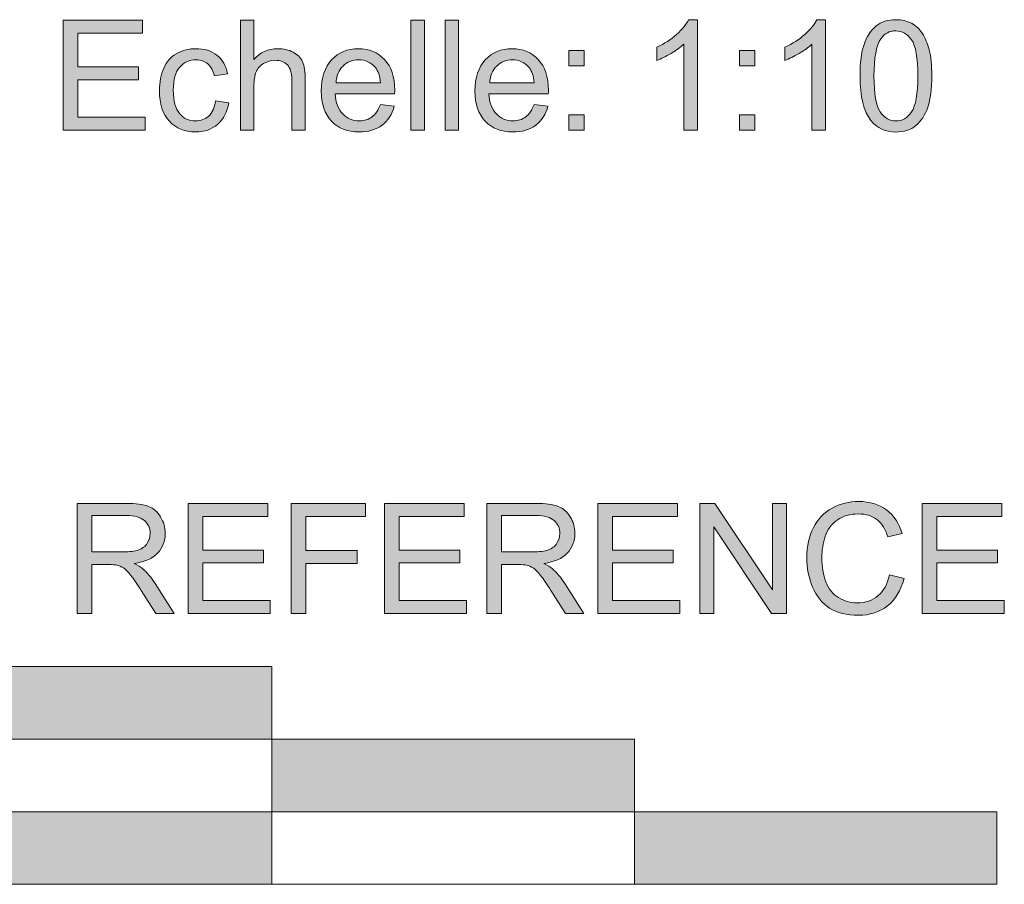
# Model space of a CAD drawing. Units: inches. Extents: x -3663 to 3857, y -3824 to 349.
# Drawn here: x 3554 to 3825, y -2681 to -2443 of the extents above; entities that cross this region are included whole.
import ezdxf

# ---------------------------------------------------------------- set-up
doc = ezdxf.new("R2010")
doc.units = ezdxf.units.IN
doc.header["$MEASUREMENT"] = 0
doc.layers.add('1_CONSTRUCTION', color=7, linetype='Continuous')

# ---------------------------------------------------------------- blocks, each defined once
blk = doc.blocks.new('block 1259')
at = {"layer": '1_CONSTRUCTION'}
h = blk.add_hatch(color=250, dxfattribs=at)
h.dxf.hatch_style = 2
h.paths.add_polyline_path([(3565.78, -2473.22), (3565.78, -2442.88), (3587.71, -2442.88), (3587.71, -2446.46), (3569.79, -2446.46), (3569.79, -2455.75), (3586.57, -2455.75), (3586.57, -2459.31), (3569.79, -2459.31), (3569.79, -2469.64), (3588.41, -2469.64), (3588.41, -2473.22)])
h = blk.add_hatch(color=250, dxfattribs=at)
h.dxf.hatch_style = 2
edge = h.paths.add_edge_path()
edge.add_spline(control_points=[(3614.67, -2473.22), (3614.67, -2473.22), (3614.67, -2442.88), (3614.67, -2442.88), (3614.67, -2442.88), (3618.39, -2442.88), (3618.39, -2442.88), (3618.39, -2442.88), (3618.39, -2453.77), (3618.39, -2453.77), (3620.13, -2451.75), (3622.32, -2450.75), (3624.97, -2450.75), (3626.6, -2450.75), (3628.01, -2451.07), (3629.21, -2451.71), (3630.41, -2452.35), (3631.27, -2453.24), (3631.79, -2454.37), (3632.31, -2455.5), (3632.56, -2457.14), (3632.56, -2459.29), (3632.56, -2459.29), (3632.56, -2473.22), (3632.56, -2473.22), (3632.56, -2473.22), (3628.84, -2473.22), (3628.84, -2473.22), (3628.84, -2473.22), (3628.84, -2459.29), (3628.84, -2459.29), (3628.84, -2457.43), (3628.44, -2456.07), (3627.63, -2455.23), (3626.82, -2454.38), (3625.68, -2453.95), (3624.21, -2453.95), (3623.1, -2453.95), (3622.06, -2454.24), (3621.09, -2454.81), (3620.12, -2455.38), (3619.43, -2456.16), (3619.01, -2457.14), (3618.6, -2458.12), (3618.39, -2459.47), (3618.39, -2461.19), (3618.39, -2461.19), (3618.39, -2473.22), (3618.39, -2473.22), (3618.39, -2473.22), (3614.67, -2473.22), (3614.67, -2473.22)], knot_values=[0, 0, 0, 0, 1, 1, 1, 2, 2, 2, 3, 3, 3, 4, 4, 4, 5, 5, 5, 6, 6, 6, 7, 7, 7, 8, 8, 8, 9, 9, 9, 10, 10, 10, 11, 11, 11, 12, 12, 12, 13, 13, 13, 14, 14, 14, 15, 15, 15, 16, 16, 16, 17, 17, 17, 17], degree=3, periodic=1)
h = blk.add_hatch(color=250, dxfattribs=at)
h.dxf.hatch_style = 2
h.paths.add_polyline_path([(3661.72, -2473.22), (3661.72, -2442.88), (3665.44, -2442.88), (3665.44, -2473.22)])
h = blk.add_hatch(color=250, dxfattribs=at)
h.dxf.hatch_style = 2
h.paths.add_polyline_path([(3671.13, -2473.22), (3671.13, -2442.88), (3674.85, -2442.88), (3674.85, -2473.22)])
h = blk.add_hatch(color=250, dxfattribs=at)
h.dxf.hatch_style = 2
edge = h.paths.add_edge_path()
edge.add_spline(control_points=[(3740.73, -2473.22), (3740.73, -2473.22), (3737.01, -2473.22), (3737.01, -2473.22), (3737.01, -2473.22), (3737.01, -2449.48), (3737.01, -2449.48), (3736.11, -2450.34), (3734.93, -2451.19), (3733.48, -2452.05), (3732.02, -2452.91), (3730.72, -2453.55), (3729.56, -2453.97), (3729.56, -2453.97), (3729.56, -2450.37), (3729.56, -2450.37), (3731.64, -2449.39), (3733.46, -2448.21), (3735.02, -2446.81), (3736.58, -2445.42), (3737.68, -2444.07), (3738.33, -2442.76), (3738.33, -2442.76), (3740.73, -2442.76), (3740.73, -2442.76), (3740.73, -2442.76), (3740.73, -2473.22), (3740.73, -2473.22)], knot_values=[0, 0, 0, 0, 1, 1, 1, 2, 2, 2, 3, 3, 3, 4, 4, 4, 5, 5, 5, 6, 6, 6, 7, 7, 7, 8, 8, 8, 9, 9, 9, 9], degree=3, periodic=1)
h = blk.add_hatch(color=250, dxfattribs=at)
h.dxf.hatch_style = 2
edge = h.paths.add_edge_path()
edge.add_spline(control_points=[(3776.07, -2473.22), (3776.07, -2473.22), (3772.35, -2473.22), (3772.35, -2473.22), (3772.35, -2473.22), (3772.35, -2449.48), (3772.35, -2449.48), (3771.45, -2450.34), (3770.27, -2451.19), (3768.82, -2452.05), (3767.36, -2452.91), (3766.06, -2453.55), (3764.9, -2453.97), (3764.9, -2453.97), (3764.9, -2450.37), (3764.9, -2450.37), (3766.98, -2449.39), (3768.8, -2448.21), (3770.36, -2446.81), (3771.92, -2445.42), (3773.02, -2444.07), (3773.67, -2442.76), (3773.67, -2442.76), (3776.07, -2442.76), (3776.07, -2442.76), (3776.07, -2442.76), (3776.07, -2473.22), (3776.07, -2473.22)], knot_values=[0, 0, 0, 0, 1, 1, 1, 2, 2, 2, 3, 3, 3, 4, 4, 4, 5, 5, 5, 6, 6, 6, 7, 7, 7, 8, 8, 8, 9, 9, 9, 9], degree=3, periodic=1)
h = blk.add_hatch(color=250, dxfattribs=at)
h.dxf.hatch_style = 2
edge = h.paths.add_edge_path()
edge.add_spline(control_points=[(3785.61, -2458.26), (3785.61, -2454.67), (3785.98, -2451.78), (3786.71, -2449.6), (3787.45, -2447.41), (3788.55, -2445.73), (3790, -2444.54), (3791.46, -2443.35), (3793.29, -2442.76), (3795.5, -2442.76), (3797.12, -2442.76), (3798.55, -2443.09), (3799.78, -2443.74), (3801.01, -2444.4), (3802.02, -2445.34), (3802.82, -2446.58), (3803.62, -2447.81), (3804.25, -2449.32), (3804.7, -2451.09), (3805.16, -2452.86), (3805.39, -2455.25), (3805.39, -2458.26), (3805.39, -2461.82), (3805.02, -2464.69), (3804.29, -2466.87), (3803.56, -2469.06), (3802.47, -2470.75), (3801.01, -2471.94), (3799.56, -2473.14), (3797.72, -2473.73), (3795.5, -2473.73), (3792.57, -2473.73), (3790.28, -2472.68), (3788.61, -2470.59), (3786.61, -2468.06), (3785.61, -2463.95), (3785.61, -2458.26)], knot_values=[0, 0, 0, 0, 1, 1, 1, 2, 2, 2, 3, 3, 3, 4, 4, 4, 5, 5, 5, 6, 6, 6, 7, 7, 7, 8, 8, 8, 9, 9, 9, 10, 10, 10, 11, 11, 11, 12, 12, 12, 12], degree=3, periodic=1)
edge = h.paths.add_edge_path()
edge.add_spline(control_points=[(3789.44, -2458.26), (3789.44, -2463.24), (3790.02, -2466.55), (3791.18, -2468.2), (3792.35, -2469.85), (3793.79, -2470.67), (3795.5, -2470.67), (3797.21, -2470.67), (3798.65, -2469.84), (3799.81, -2468.19), (3800.98, -2466.53), (3801.56, -2463.22), (3801.56, -2458.26), (3801.56, -2453.26), (3800.98, -2449.95), (3799.81, -2448.3), (3798.65, -2446.66), (3797.19, -2445.84), (3795.46, -2445.84), (3793.75, -2445.84), (3792.38, -2446.57), (3791.36, -2448.02), (3790.08, -2449.86), (3789.44, -2453.28), (3789.44, -2458.26)], knot_values=[0, 0, 0, 0, 1, 1, 1, 2, 2, 2, 3, 3, 3, 4, 4, 4, 5, 5, 5, 6, 6, 6, 7, 7, 7, 8, 8, 8, 8], degree=3, periodic=1)
h = blk.add_hatch(color=250, dxfattribs=at)
h.dxf.hatch_style = 2
edge = h.paths.add_edge_path()
edge.add_spline(control_points=[(3607.82, -2465.17), (3607.82, -2465.17), (3611.48, -2465.64), (3611.48, -2465.64), (3611.08, -2468.17), (3610.06, -2470.14), (3608.41, -2471.57), (3606.76, -2473), (3604.74, -2473.71), (3602.34, -2473.71), (3599.33, -2473.71), (3596.91, -2472.73), (3595.08, -2470.76), (3593.26, -2468.8), (3592.34, -2465.98), (3592.34, -2462.31), (3592.34, -2459.94), (3592.74, -2457.86), (3593.52, -2456.08), (3594.31, -2454.3), (3595.5, -2452.97), (3597.11, -2452.08), (3598.72, -2451.19), (3600.47, -2450.75), (3602.36, -2450.75), (3604.74, -2450.75), (3606.69, -2451.35), (3608.21, -2452.56), (3609.73, -2453.76), (3610.7, -2455.48), (3611.13, -2457.7), (3611.13, -2457.7), (3607.51, -2458.26), (3607.51, -2458.26), (3607.16, -2456.78), (3606.55, -2455.67), (3605.68, -2454.93), (3604.8, -2454.18), (3603.74, -2453.81), (3602.5, -2453.81), (3600.63, -2453.81), (3599.1, -2454.48), (3597.93, -2455.83), (3596.76, -2457.17), (3596.17, -2459.3), (3596.17, -2462.21), (3596.17, -2465.16), (3596.74, -2467.31), (3597.87, -2468.64), (3599, -2469.98), (3600.47, -2470.65), (3602.3, -2470.65), (3603.76, -2470.65), (3604.98, -2470.2), (3605.96, -2469.31), (3606.94, -2468.41), (3607.56, -2467.03), (3607.82, -2465.17)], knot_values=[0, 0, 0, 0, 1, 1, 1, 2, 2, 2, 3, 3, 3, 4, 4, 4, 5, 5, 5, 6, 6, 6, 7, 7, 7, 8, 8, 8, 9, 9, 9, 10, 10, 10, 11, 11, 11, 12, 12, 12, 13, 13, 13, 14, 14, 14, 15, 15, 15, 16, 16, 16, 17, 17, 17, 18, 18, 18, 19, 19, 19, 19], degree=3, periodic=1)
h = blk.add_hatch(color=250, dxfattribs=at)
h.dxf.hatch_style = 2
edge = h.paths.add_edge_path()
edge.add_spline(control_points=[(3653.28, -2466.14), (3653.28, -2466.14), (3657.12, -2466.62), (3657.12, -2466.62), (3656.52, -2468.86), (3655.39, -2470.61), (3653.75, -2471.85), (3652.11, -2473.09), (3650.01, -2473.71), (3647.46, -2473.71), (3644.25, -2473.71), (3641.7, -2472.72), (3639.82, -2470.74), (3637.93, -2468.76), (3636.99, -2465.99), (3636.99, -2462.42), (3636.99, -2458.72), (3637.94, -2455.85), (3639.85, -2453.81), (3641.75, -2451.77), (3644.22, -2450.75), (3647.25, -2450.75), (3650.19, -2450.75), (3652.59, -2451.75), (3654.45, -2453.75), (3656.32, -2455.75), (3657.25, -2458.56), (3657.25, -2462.19), (3657.25, -2462.41), (3657.24, -2462.74), (3657.23, -2463.18), (3657.23, -2463.18), (3640.84, -2463.18), (3640.84, -2463.18), (3640.98, -2465.59), (3641.66, -2467.44), (3642.89, -2468.73), (3644.12, -2470.01), (3645.65, -2470.65), (3647.48, -2470.65), (3648.85, -2470.65), (3650.01, -2470.29), (3650.98, -2469.57), (3651.94, -2468.86), (3652.71, -2467.71), (3653.28, -2466.14)], knot_values=[0, 0, 0, 0, 1, 1, 1, 2, 2, 2, 3, 3, 3, 4, 4, 4, 5, 5, 5, 6, 6, 6, 7, 7, 7, 8, 8, 8, 9, 9, 9, 10, 10, 10, 11, 11, 11, 12, 12, 12, 13, 13, 13, 14, 14, 14, 15, 15, 15, 15], degree=3, periodic=1)
edge = h.paths.add_edge_path()
edge.add_spline(control_points=[(3641.05, -2460.12), (3641.05, -2460.12), (3653.32, -2460.12), (3653.32, -2460.12), (3653.15, -2458.27), (3652.68, -2456.88), (3651.91, -2455.96), (3650.72, -2454.53), (3649.19, -2453.81), (3647.3, -2453.81), (3645.59, -2453.81), (3644.15, -2454.38), (3642.98, -2455.53), (3641.82, -2456.67), (3641.17, -2458.2), (3641.05, -2460.12)], knot_values=[0, 0, 0, 0, 1, 1, 1, 2, 2, 2, 3, 3, 3, 4, 4, 4, 5, 5, 5, 5], degree=3, periodic=1)
h = blk.add_hatch(color=250, dxfattribs=at)
h.dxf.hatch_style = 2
edge = h.paths.add_edge_path()
edge.add_spline(control_points=[(3695.67, -2466.14), (3695.67, -2466.14), (3699.52, -2466.62), (3699.52, -2466.62), (3698.91, -2468.86), (3697.79, -2470.61), (3696.14, -2471.85), (3694.5, -2473.09), (3692.41, -2473.71), (3689.85, -2473.71), (3686.64, -2473.71), (3684.09, -2472.72), (3682.21, -2470.74), (3680.33, -2468.76), (3679.39, -2465.99), (3679.39, -2462.42), (3679.39, -2458.72), (3680.34, -2455.85), (3682.24, -2453.81), (3684.14, -2451.77), (3686.61, -2450.75), (3689.65, -2450.75), (3692.59, -2450.75), (3694.99, -2451.75), (3696.85, -2453.75), (3698.71, -2455.75), (3699.64, -2458.56), (3699.64, -2462.19), (3699.64, -2462.41), (3699.63, -2462.74), (3699.62, -2463.18), (3699.62, -2463.18), (3683.23, -2463.18), (3683.23, -2463.18), (3683.37, -2465.59), (3684.05, -2467.44), (3685.28, -2468.73), (3686.51, -2470.01), (3688.04, -2470.65), (3689.88, -2470.65), (3691.24, -2470.65), (3692.41, -2470.29), (3693.37, -2469.57), (3694.34, -2468.86), (3695.1, -2467.71), (3695.67, -2466.14)], knot_values=[0, 0, 0, 0, 1, 1, 1, 2, 2, 2, 3, 3, 3, 4, 4, 4, 5, 5, 5, 6, 6, 6, 7, 7, 7, 8, 8, 8, 9, 9, 9, 10, 10, 10, 11, 11, 11, 12, 12, 12, 13, 13, 13, 14, 14, 14, 15, 15, 15, 15], degree=3, periodic=1)
edge = h.paths.add_edge_path()
edge.add_spline(control_points=[(3683.44, -2460.12), (3683.44, -2460.12), (3695.71, -2460.12), (3695.71, -2460.12), (3695.54, -2458.27), (3695.08, -2456.88), (3694.3, -2455.96), (3693.12, -2454.53), (3691.58, -2453.81), (3689.69, -2453.81), (3687.98, -2453.81), (3686.54, -2454.38), (3685.38, -2455.53), (3684.21, -2456.67), (3683.56, -2458.2), (3683.44, -2460.12)], knot_values=[0, 0, 0, 0, 1, 1, 1, 2, 2, 2, 3, 3, 3, 4, 4, 4, 5, 5, 5, 5], degree=3, periodic=1)
h = blk.add_hatch(color=250, dxfattribs=at)
h.dxf.hatch_style = 2
h.paths.add_polyline_path([(3705.23, -2455.48), (3705.23, -2451.24), (3709.47, -2451.24), (3709.47, -2455.48)])
h.paths.add_polyline_path([(3705.23, -2473.22), (3705.23, -2468.97), (3709.47, -2468.97), (3709.47, -2473.22)])
h = blk.add_hatch(color=250, dxfattribs=at)
h.dxf.hatch_style = 2
h.paths.add_polyline_path([(3752.34, -2455.48), (3752.34, -2451.24), (3756.58, -2451.24), (3756.58, -2455.48)])
h.paths.add_polyline_path([(3752.34, -2473.22), (3752.34, -2468.97), (3756.58, -2468.97), (3756.58, -2473.22)])
at = {"layer": '1_CONSTRUCTION', "lineweight": 0}
for points in [[(3565.78, -2473.22), (3565.78, -2442.88), (3587.71, -2442.88), (3587.71, -2446.46), (3569.79, -2446.46), (3569.79, -2455.75), (3586.57, -2455.75), (3586.57, -2459.31), (3569.79, -2459.31), (3569.79, -2469.64), (3588.41, -2469.64), (3588.41, -2473.22), (3565.78, -2473.22)], [(3661.72, -2473.22), (3661.72, -2442.88), (3665.44, -2442.88), (3665.44, -2473.22), (3661.72, -2473.22)], [(3671.13, -2473.22), (3671.13, -2442.88), (3674.85, -2442.88), (3674.85, -2473.22), (3671.13, -2473.22)], [(3705.23, -2455.48), (3705.23, -2451.24), (3709.47, -2451.24), (3709.47, -2455.48), (3705.23, -2455.48)], [(3752.34, -2455.48), (3752.34, -2451.24), (3756.58, -2451.24), (3756.58, -2455.48), (3752.34, -2455.48)], [(3705.23, -2473.22), (3705.23, -2468.97), (3709.47, -2468.97), (3709.47, -2473.22), (3705.23, -2473.22)], [(3752.34, -2473.22), (3752.34, -2468.97), (3756.58, -2468.97), (3756.58, -2473.22), (3752.34, -2473.22)]]:
    blk.add_lwpolyline(points, dxfattribs=at)
for points, knots in [([(3614.67, -2473.22), (3614.67, -2473.22), (3614.67, -2442.88), (3614.67, -2442.88), (3614.67, -2442.88), (3618.39, -2442.88), (3618.39, -2442.88), (3618.39, -2442.88), (3618.39, -2453.77), (3618.39, -2453.77), (3620.13, -2451.75), (3622.32, -2450.75), (3624.97, -2450.75), (3626.6, -2450.75), (3628.01, -2451.07), (3629.21, -2451.71), (3630.41, -2452.35), (3631.27, -2453.24), (3631.79, -2454.37), (3632.31, -2455.5), (3632.56, -2457.14), (3632.56, -2459.29), (3632.56, -2459.29), (3632.56, -2473.22), (3632.56, -2473.22), (3632.56, -2473.22), (3628.84, -2473.22), (3628.84, -2473.22), (3628.84, -2473.22), (3628.84, -2459.29), (3628.84, -2459.29), (3628.84, -2457.43), (3628.44, -2456.07), (3627.63, -2455.23), (3626.82, -2454.38), (3625.68, -2453.95), (3624.21, -2453.95), (3623.1, -2453.95), (3622.06, -2454.24), (3621.09, -2454.81), (3620.12, -2455.38), (3619.43, -2456.16), (3619.01, -2457.14), (3618.6, -2458.12), (3618.39, -2459.47), (3618.39, -2461.19), (3618.39, -2461.19), (3618.39, -2473.22), (3618.39, -2473.22), (3618.39, -2473.22), (3614.67, -2473.22), (3614.67, -2473.22)], [0, 0, 0, 0, 1, 1, 1, 2, 2, 2, 3, 3, 3, 4, 4, 4, 5, 5, 5, 6, 6, 6, 7, 7, 7, 8, 8, 8, 9, 9, 9, 10, 10, 10, 11, 11, 11, 12, 12, 12, 13, 13, 13, 14, 14, 14, 15, 15, 15, 16, 16, 16, 17, 17, 17, 17]), ([(3740.73, -2473.22), (3740.73, -2473.22), (3737.01, -2473.22), (3737.01, -2473.22), (3737.01, -2473.22), (3737.01, -2449.48), (3737.01, -2449.48), (3736.11, -2450.34), (3734.93, -2451.19), (3733.48, -2452.05), (3732.02, -2452.91), (3730.72, -2453.55), (3729.56, -2453.97), (3729.56, -2453.97), (3729.56, -2450.37), (3729.56, -2450.37), (3731.64, -2449.39), (3733.46, -2448.21), (3735.02, -2446.81), (3736.58, -2445.42), (3737.68, -2444.07), (3738.33, -2442.76), (3738.33, -2442.76), (3740.73, -2442.76), (3740.73, -2442.76), (3740.73, -2442.76), (3740.73, -2473.22), (3740.73, -2473.22)], [0, 0, 0, 0, 1, 1, 1, 2, 2, 2, 3, 3, 3, 4, 4, 4, 5, 5, 5, 6, 6, 6, 7, 7, 7, 8, 8, 8, 9, 9, 9, 9]), ([(3776.07, -2473.22), (3776.07, -2473.22), (3772.35, -2473.22), (3772.35, -2473.22), (3772.35, -2473.22), (3772.35, -2449.48), (3772.35, -2449.48), (3771.45, -2450.34), (3770.27, -2451.19), (3768.82, -2452.05), (3767.36, -2452.91), (3766.06, -2453.55), (3764.9, -2453.97), (3764.9, -2453.97), (3764.9, -2450.37), (3764.9, -2450.37), (3766.98, -2449.39), (3768.8, -2448.21), (3770.36, -2446.81), (3771.92, -2445.42), (3773.02, -2444.07), (3773.67, -2442.76), (3773.67, -2442.76), (3776.07, -2442.76), (3776.07, -2442.76), (3776.07, -2442.76), (3776.07, -2473.22), (3776.07, -2473.22)], [0, 0, 0, 0, 1, 1, 1, 2, 2, 2, 3, 3, 3, 4, 4, 4, 5, 5, 5, 6, 6, 6, 7, 7, 7, 8, 8, 8, 9, 9, 9, 9]), ([(3785.61, -2458.26), (3785.61, -2454.67), (3785.98, -2451.78), (3786.71, -2449.6), (3787.45, -2447.41), (3788.55, -2445.73), (3790, -2444.54), (3791.46, -2443.35), (3793.29, -2442.76), (3795.5, -2442.76), (3797.12, -2442.76), (3798.55, -2443.09), (3799.78, -2443.74), (3801.01, -2444.4), (3802.02, -2445.34), (3802.82, -2446.58), (3803.62, -2447.81), (3804.25, -2449.32), (3804.7, -2451.09), (3805.16, -2452.86), (3805.39, -2455.25), (3805.39, -2458.26), (3805.39, -2461.82), (3805.02, -2464.69), (3804.29, -2466.87), (3803.56, -2469.06), (3802.47, -2470.75), (3801.01, -2471.94), (3799.56, -2473.14), (3797.72, -2473.73), (3795.5, -2473.73), (3792.57, -2473.73), (3790.28, -2472.68), (3788.61, -2470.59), (3786.61, -2468.06), (3785.61, -2463.95), (3785.61, -2458.26)], [0, 0, 0, 0, 1, 1, 1, 2, 2, 2, 3, 3, 3, 4, 4, 4, 5, 5, 5, 6, 6, 6, 7, 7, 7, 8, 8, 8, 9, 9, 9, 10, 10, 10, 11, 11, 11, 12, 12, 12, 12]), ([(3789.44, -2458.26), (3789.44, -2463.24), (3790.02, -2466.55), (3791.18, -2468.2), (3792.35, -2469.85), (3793.79, -2470.67), (3795.5, -2470.67), (3797.21, -2470.67), (3798.65, -2469.84), (3799.81, -2468.19), (3800.98, -2466.53), (3801.56, -2463.22), (3801.56, -2458.26), (3801.56, -2453.26), (3800.98, -2449.95), (3799.81, -2448.3), (3798.65, -2446.66), (3797.19, -2445.84), (3795.46, -2445.84), (3793.75, -2445.84), (3792.38, -2446.57), (3791.36, -2448.02), (3790.08, -2449.86), (3789.44, -2453.28), (3789.44, -2458.26)], [0, 0, 0, 0, 1, 1, 1, 2, 2, 2, 3, 3, 3, 4, 4, 4, 5, 5, 5, 6, 6, 6, 7, 7, 7, 8, 8, 8, 8]), ([(3607.82, -2465.17), (3607.82, -2465.17), (3611.48, -2465.64), (3611.48, -2465.64), (3611.08, -2468.17), (3610.06, -2470.14), (3608.41, -2471.57), (3606.76, -2473), (3604.74, -2473.71), (3602.34, -2473.71), (3599.33, -2473.71), (3596.91, -2472.73), (3595.08, -2470.76), (3593.26, -2468.8), (3592.34, -2465.98), (3592.34, -2462.31), (3592.34, -2459.94), (3592.74, -2457.86), (3593.52, -2456.08), (3594.31, -2454.3), (3595.5, -2452.97), (3597.11, -2452.08), (3598.72, -2451.19), (3600.47, -2450.75), (3602.36, -2450.75), (3604.74, -2450.75), (3606.69, -2451.35), (3608.21, -2452.56), (3609.73, -2453.76), (3610.7, -2455.48), (3611.13, -2457.7), (3611.13, -2457.7), (3607.51, -2458.26), (3607.51, -2458.26), (3607.16, -2456.78), (3606.55, -2455.67), (3605.68, -2454.93), (3604.8, -2454.18), (3603.74, -2453.81), (3602.5, -2453.81), (3600.63, -2453.81), (3599.1, -2454.48), (3597.93, -2455.83), (3596.76, -2457.17), (3596.17, -2459.3), (3596.17, -2462.21), (3596.17, -2465.16), (3596.74, -2467.31), (3597.87, -2468.64), (3599, -2469.98), (3600.47, -2470.65), (3602.3, -2470.65), (3603.76, -2470.65), (3604.98, -2470.2), (3605.96, -2469.31), (3606.94, -2468.41), (3607.56, -2467.03), (3607.82, -2465.17)], [0, 0, 0, 0, 1, 1, 1, 2, 2, 2, 3, 3, 3, 4, 4, 4, 5, 5, 5, 6, 6, 6, 7, 7, 7, 8, 8, 8, 9, 9, 9, 10, 10, 10, 11, 11, 11, 12, 12, 12, 13, 13, 13, 14, 14, 14, 15, 15, 15, 16, 16, 16, 17, 17, 17, 18, 18, 18, 19, 19, 19, 19]), ([(3653.28, -2466.14), (3653.28, -2466.14), (3657.12, -2466.62), (3657.12, -2466.62), (3656.52, -2468.86), (3655.39, -2470.61), (3653.75, -2471.85), (3652.11, -2473.09), (3650.01, -2473.71), (3647.46, -2473.71), (3644.25, -2473.71), (3641.7, -2472.72), (3639.82, -2470.74), (3637.93, -2468.76), (3636.99, -2465.99), (3636.99, -2462.42), (3636.99, -2458.72), (3637.94, -2455.85), (3639.85, -2453.81), (3641.75, -2451.77), (3644.22, -2450.75), (3647.25, -2450.75), (3650.19, -2450.75), (3652.59, -2451.75), (3654.45, -2453.75), (3656.32, -2455.75), (3657.25, -2458.56), (3657.25, -2462.19), (3657.25, -2462.41), (3657.24, -2462.74), (3657.23, -2463.18), (3657.23, -2463.18), (3640.84, -2463.18), (3640.84, -2463.18), (3640.98, -2465.59), (3641.66, -2467.44), (3642.89, -2468.73), (3644.12, -2470.01), (3645.65, -2470.65), (3647.48, -2470.65), (3648.85, -2470.65), (3650.01, -2470.29), (3650.98, -2469.57), (3651.94, -2468.86), (3652.71, -2467.71), (3653.28, -2466.14)], [0, 0, 0, 0, 1, 1, 1, 2, 2, 2, 3, 3, 3, 4, 4, 4, 5, 5, 5, 6, 6, 6, 7, 7, 7, 8, 8, 8, 9, 9, 9, 10, 10, 10, 11, 11, 11, 12, 12, 12, 13, 13, 13, 14, 14, 14, 15, 15, 15, 15]), ([(3695.67, -2466.14), (3695.67, -2466.14), (3699.52, -2466.62), (3699.52, -2466.62), (3698.91, -2468.86), (3697.79, -2470.61), (3696.14, -2471.85), (3694.5, -2473.09), (3692.41, -2473.71), (3689.85, -2473.71), (3686.64, -2473.71), (3684.09, -2472.72), (3682.21, -2470.74), (3680.33, -2468.76), (3679.39, -2465.99), (3679.39, -2462.42), (3679.39, -2458.72), (3680.34, -2455.85), (3682.24, -2453.81), (3684.14, -2451.77), (3686.61, -2450.75), (3689.65, -2450.75), (3692.59, -2450.75), (3694.99, -2451.75), (3696.85, -2453.75), (3698.71, -2455.75), (3699.64, -2458.56), (3699.64, -2462.19), (3699.64, -2462.41), (3699.63, -2462.74), (3699.62, -2463.18), (3699.62, -2463.18), (3683.23, -2463.18), (3683.23, -2463.18), (3683.37, -2465.59), (3684.05, -2467.44), (3685.28, -2468.73), (3686.51, -2470.01), (3688.04, -2470.65), (3689.88, -2470.65), (3691.24, -2470.65), (3692.41, -2470.29), (3693.37, -2469.57), (3694.34, -2468.86), (3695.1, -2467.71), (3695.67, -2466.14)], [0, 0, 0, 0, 1, 1, 1, 2, 2, 2, 3, 3, 3, 4, 4, 4, 5, 5, 5, 6, 6, 6, 7, 7, 7, 8, 8, 8, 9, 9, 9, 10, 10, 10, 11, 11, 11, 12, 12, 12, 13, 13, 13, 14, 14, 14, 15, 15, 15, 15]), ([(3641.05, -2460.12), (3641.05, -2460.12), (3653.32, -2460.12), (3653.32, -2460.12), (3653.15, -2458.27), (3652.68, -2456.88), (3651.91, -2455.96), (3650.72, -2454.53), (3649.19, -2453.81), (3647.3, -2453.81), (3645.59, -2453.81), (3644.15, -2454.38), (3642.98, -2455.53), (3641.82, -2456.67), (3641.17, -2458.2), (3641.05, -2460.12)], [0, 0, 0, 0, 1, 1, 1, 2, 2, 2, 3, 3, 3, 4, 4, 4, 5, 5, 5, 5]), ([(3683.44, -2460.12), (3683.44, -2460.12), (3695.71, -2460.12), (3695.71, -2460.12), (3695.54, -2458.27), (3695.08, -2456.88), (3694.3, -2455.96), (3693.12, -2454.53), (3691.58, -2453.81), (3689.69, -2453.81), (3687.98, -2453.81), (3686.54, -2454.38), (3685.38, -2455.53), (3684.21, -2456.67), (3683.56, -2458.2), (3683.44, -2460.12)], [0, 0, 0, 0, 1, 1, 1, 2, 2, 2, 3, 3, 3, 4, 4, 4, 5, 5, 5, 5])]:
    blk.add_open_spline(points, degree=3, knots=knots, dxfattribs=at)
blk = doc.blocks.new('block 1258')
at = {"layer": '1_CONSTRUCTION'}
blk.add_blockref('block 1259', (0, 0), dxfattribs=at)
blk = doc.blocks.new('block 1264')
at = {"layer": '1_CONSTRUCTION'}
h = blk.add_hatch(color=250, dxfattribs=at)
h.paths.add_polyline_path([(3823.37, -2661.12), (3723.37, -2661.12), (3723.37, -2681.12), (3823.37, -2681.12)])
h.paths.add_polyline_path([(3623.37, -2661.12), (3523.37, -2661.12), (3523.37, -2681.12), (3623.37, -2681.12)])
h.paths.add_polyline_path([(3423.37, -2661.12), (3323.37, -2661.12), (3323.37, -2681.12), (3423.37, -2681.12)])
h.paths.add_polyline_path([(3523.37, -2641.12), (3423.37, -2641.12), (3423.37, -2661.12), (3523.37, -2661.12)])
h.paths.add_polyline_path([(3723.37, -2641.12), (3623.37, -2641.12), (3623.37, -2661.12), (3723.37, -2661.12)])
h.paths.add_polyline_path([(3623.37, -2621.12), (3523.37, -2621.12), (3523.37, -2641.12), (3623.37, -2641.12)])
h.paths.add_polyline_path([(3423.37, -2621.12), (3323.37, -2621.12), (3323.37, -2641.12), (3423.37, -2641.12)])
h.paths.add_polyline_path([(3423.37, -2581.12), (3323.37, -2581.12), (3323.37, -2601.12), (3423.37, -2601.12)])
h.paths.add_polyline_path([(3523.37, -2601.12), (3423.37, -2601.12), (3423.37, -2621.12), (3523.37, -2621.12)])
at = {"layer": '1_CONSTRUCTION', "lineweight": 0}
for points in [[(3423.37, -2581.12), (3323.37, -2581.12), (3323.37, -2601.12), (3423.37, -2601.12), (3423.37, -2581.12)], [(3523.37, -2601.12), (3423.37, -2601.12), (3423.37, -2621.12), (3523.37, -2621.12), (3523.37, -2601.12)], [(3423.37, -2621.12), (3323.37, -2621.12), (3323.37, -2641.12), (3423.37, -2641.12), (3423.37, -2621.12)], [(3623.37, -2621.12), (3523.37, -2621.12), (3523.37, -2641.12), (3623.37, -2641.12), (3623.37, -2621.12)], [(3523.37, -2641.12), (3423.37, -2641.12), (3423.37, -2661.12), (3523.37, -2661.12), (3523.37, -2641.12)], [(3723.37, -2641.12), (3623.37, -2641.12), (3623.37, -2661.12), (3723.37, -2661.12), (3723.37, -2641.12)], [(3423.37, -2661.12), (3323.37, -2661.12), (3323.37, -2681.12), (3423.37, -2681.12), (3423.37, -2661.12)], [(3623.37, -2661.12), (3523.37, -2661.12), (3523.37, -2681.12), (3623.37, -2681.12), (3623.37, -2661.12)], [(3823.37, -2661.12), (3723.37, -2661.12), (3723.37, -2681.12), (3823.37, -2681.12), (3823.37, -2661.12)]]:
    blk.add_lwpolyline(points, dxfattribs=at)
blk = doc.blocks.new('block 1267')
at = {"layer": '1_CONSTRUCTION', "color": 14, "lineweight": 5}
blk.add_lwpolyline([(3523.37, -2661.12), (3623.37, -2661.12), (3623.37, -2681.12), (3523.37, -2681.12), (3523.37, -2661.12)], dxfattribs=at)
blk = doc.blocks.new('block 1268')
at = {"layer": '1_CONSTRUCTION', "color": 14, "lineweight": 5}
blk.add_lwpolyline([(3623.37, -2661.12), (3723.37, -2661.12), (3723.37, -2681.12), (3623.37, -2681.12), (3623.37, -2661.12)], dxfattribs=at)
blk = doc.blocks.new('block 1271')
at = {"layer": '1_CONSTRUCTION', "color": 14, "lineweight": 5}
blk.add_lwpolyline([(3523.37, -2641.12), (3623.37, -2641.12), (3623.37, -2661.12), (3523.37, -2661.12), (3523.37, -2641.12)], dxfattribs=at)
blk = doc.blocks.new('block 1277')
at = {"layer": '1_CONSTRUCTION', "color": 14, "lineweight": 5}
blk.add_lwpolyline([(3523.37, -2621.12), (3623.37, -2621.12), (3623.37, -2641.12), (3523.37, -2641.12), (3523.37, -2621.12)], dxfattribs=at)
blk = doc.blocks.new('block 1278')
at = {"layer": '1_CONSTRUCTION', "color": 14, "lineweight": 5}
blk.add_lwpolyline([(3623.37, -2641.12), (3723.37, -2641.12), (3723.37, -2661.12), (3623.37, -2661.12), (3623.37, -2641.12)], dxfattribs=at)
blk = doc.blocks.new('block 1279')
at = {"layer": '1_CONSTRUCTION', "color": 14, "lineweight": 5}
blk.add_lwpolyline([(3723.37, -2661.12), (3823.37, -2661.12), (3823.37, -2681.12), (3723.37, -2681.12), (3723.37, -2661.12)], dxfattribs=at)
blk = doc.blocks.new('block 1291')
at = {"layer": '1_CONSTRUCTION'}
h = blk.add_hatch(color=250, dxfattribs=at)
h.dxf.hatch_style = 2
edge = h.paths.add_edge_path()
edge.add_spline(control_points=[(3569.68, -2606.44), (3569.68, -2606.44), (3569.68, -2576.11), (3569.68, -2576.11), (3569.68, -2576.11), (3583.12, -2576.11), (3583.12, -2576.11), (3585.83, -2576.11), (3587.88, -2576.38), (3589.29, -2576.92), (3590.7, -2577.47), (3591.82, -2578.43), (3592.66, -2579.81), (3593.5, -2581.19), (3593.92, -2582.71), (3593.92, -2584.38), (3593.92, -2586.53), (3593.23, -2588.35), (3591.83, -2589.83), (3590.44, -2591.3), (3588.29, -2592.24), (3585.38, -2592.64), (3586.44, -2593.15), (3587.25, -2593.65), (3587.8, -2594.15), (3588.97, -2595.22), (3590.08, -2596.57), (3591.13, -2598.18), (3591.13, -2598.18), (3596.41, -2606.44), (3596.41, -2606.44), (3596.41, -2606.44), (3591.36, -2606.44), (3591.36, -2606.44), (3591.36, -2606.44), (3587.34, -2600.13), (3587.34, -2600.13), (3586.17, -2598.31), (3585.21, -2596.91), (3584.45, -2595.95), (3583.69, -2594.98), (3583.01, -2594.31), (3582.41, -2593.92), (3581.81, -2593.54), (3581.2, -2593.27), (3580.58, -2593.11), (3580.12, -2593.02), (3579.38, -2592.97), (3578.34, -2592.97), (3578.34, -2592.97), (3573.69, -2592.97), (3573.69, -2592.97), (3573.69, -2592.97), (3573.69, -2606.44), (3573.69, -2606.44), (3573.69, -2606.44), (3569.68, -2606.44), (3569.68, -2606.44)], knot_values=[0, 0, 0, 0, 1, 1, 1, 2, 2, 2, 3, 3, 3, 4, 4, 4, 5, 5, 5, 6, 6, 6, 7, 7, 7, 8, 8, 8, 9, 9, 9, 10, 10, 10, 11, 11, 11, 12, 12, 12, 13, 13, 13, 14, 14, 14, 15, 15, 15, 16, 16, 16, 17, 17, 17, 18, 18, 18, 19, 19, 19, 19], degree=3, periodic=1)
edge = h.paths.add_edge_path()
edge.add_spline(control_points=[(3573.69, -2589.49), (3573.69, -2589.49), (3582.32, -2589.49), (3582.32, -2589.49), (3584.15, -2589.49), (3585.59, -2589.3), (3586.62, -2588.92), (3587.66, -2588.55), (3588.44, -2587.94), (3588.98, -2587.1), (3589.52, -2586.27), (3589.79, -2585.36), (3589.79, -2584.38), (3589.79, -2582.95), (3589.27, -2581.77), (3588.22, -2580.85), (3587.18, -2579.92), (3585.54, -2579.46), (3583.29, -2579.46), (3583.29, -2579.46), (3573.69, -2579.46), (3573.69, -2579.46), (3573.69, -2579.46), (3573.69, -2589.49), (3573.69, -2589.49)], knot_values=[0, 0, 0, 0, 1, 1, 1, 2, 2, 2, 3, 3, 3, 4, 4, 4, 5, 5, 5, 6, 6, 6, 7, 7, 7, 8, 8, 8, 8], degree=3, periodic=1)
h = blk.add_hatch(color=250, dxfattribs=at)
h.dxf.hatch_style = 2
h.paths.add_polyline_path([(3600.3, -2606.44), (3600.3, -2576.11), (3622.23, -2576.11), (3622.23, -2579.69), (3604.31, -2579.69), (3604.31, -2588.98), (3621.09, -2588.98), (3621.09, -2592.53), (3604.31, -2592.53), (3604.31, -2602.86), (3622.93, -2602.86), (3622.93, -2606.44)])
h = blk.add_hatch(color=250, dxfattribs=at)
h.dxf.hatch_style = 2
h.paths.add_polyline_path([(3628.68, -2606.44), (3628.68, -2576.11), (3649.15, -2576.11), (3649.15, -2579.69), (3632.7, -2579.69), (3632.7, -2589.08), (3646.93, -2589.08), (3646.93, -2592.66), (3632.7, -2592.66), (3632.7, -2606.44)])
h = blk.add_hatch(color=250, dxfattribs=at)
h.dxf.hatch_style = 2
h.paths.add_polyline_path([(3654.44, -2606.44), (3654.44, -2576.11), (3676.37, -2576.11), (3676.37, -2579.69), (3658.46, -2579.69), (3658.46, -2588.98), (3675.24, -2588.98), (3675.24, -2592.53), (3658.46, -2592.53), (3658.46, -2602.86), (3677.08, -2602.86), (3677.08, -2606.44)])
h = blk.add_hatch(color=250, dxfattribs=at)
h.dxf.hatch_style = 2
edge = h.paths.add_edge_path()
edge.add_spline(control_points=[(3682.68, -2606.44), (3682.68, -2606.44), (3682.68, -2576.11), (3682.68, -2576.11), (3682.68, -2576.11), (3696.13, -2576.11), (3696.13, -2576.11), (3698.84, -2576.11), (3700.89, -2576.38), (3702.3, -2576.92), (3703.71, -2577.47), (3704.83, -2578.43), (3705.67, -2579.81), (3706.51, -2581.19), (3706.93, -2582.71), (3706.93, -2584.38), (3706.93, -2586.53), (3706.24, -2588.35), (3704.84, -2589.83), (3703.45, -2591.3), (3701.3, -2592.24), (3698.39, -2592.64), (3699.45, -2593.15), (3700.26, -2593.65), (3700.81, -2594.15), (3701.98, -2595.22), (3703.09, -2596.57), (3704.14, -2598.18), (3704.14, -2598.18), (3709.42, -2606.44), (3709.42, -2606.44), (3709.42, -2606.44), (3704.37, -2606.44), (3704.37, -2606.44), (3704.37, -2606.44), (3700.35, -2600.13), (3700.35, -2600.13), (3699.18, -2598.31), (3698.21, -2596.91), (3697.46, -2595.95), (3696.7, -2594.98), (3696.02, -2594.31), (3695.42, -2593.92), (3694.82, -2593.54), (3694.21, -2593.27), (3693.59, -2593.11), (3693.13, -2593.02), (3692.39, -2592.97), (3691.35, -2592.97), (3691.35, -2592.97), (3686.7, -2592.97), (3686.7, -2592.97), (3686.7, -2592.97), (3686.7, -2606.44), (3686.7, -2606.44), (3686.7, -2606.44), (3682.68, -2606.44), (3682.68, -2606.44)], knot_values=[0, 0, 0, 0, 1, 1, 1, 2, 2, 2, 3, 3, 3, 4, 4, 4, 5, 5, 5, 6, 6, 6, 7, 7, 7, 8, 8, 8, 9, 9, 9, 10, 10, 10, 11, 11, 11, 12, 12, 12, 13, 13, 13, 14, 14, 14, 15, 15, 15, 16, 16, 16, 17, 17, 17, 18, 18, 18, 19, 19, 19, 19], degree=3, periodic=1)
edge = h.paths.add_edge_path()
edge.add_spline(control_points=[(3686.7, -2589.49), (3686.7, -2589.49), (3695.33, -2589.49), (3695.33, -2589.49), (3697.16, -2589.49), (3698.59, -2589.3), (3699.63, -2588.92), (3700.66, -2588.55), (3701.45, -2587.94), (3701.99, -2587.1), (3702.53, -2586.27), (3702.79, -2585.36), (3702.79, -2584.38), (3702.79, -2582.95), (3702.27, -2581.77), (3701.23, -2580.85), (3700.19, -2579.92), (3698.55, -2579.46), (3696.3, -2579.46), (3696.3, -2579.46), (3686.7, -2579.46), (3686.7, -2579.46), (3686.7, -2579.46), (3686.7, -2589.49), (3686.7, -2589.49)], knot_values=[0, 0, 0, 0, 1, 1, 1, 2, 2, 2, 3, 3, 3, 4, 4, 4, 5, 5, 5, 6, 6, 6, 7, 7, 7, 8, 8, 8, 8], degree=3, periodic=1)
h = blk.add_hatch(color=250, dxfattribs=at)
h.dxf.hatch_style = 2
h.paths.add_polyline_path([(3713.31, -2606.44), (3713.31, -2576.11), (3735.24, -2576.11), (3735.24, -2579.69), (3717.32, -2579.69), (3717.32, -2588.98), (3734.1, -2588.98), (3734.1, -2592.53), (3717.32, -2592.53), (3717.32, -2602.86), (3735.94, -2602.86), (3735.94, -2606.44)])
h = blk.add_hatch(color=250, dxfattribs=at)
h.dxf.hatch_style = 2
h.paths.add_polyline_path([(3741.44, -2606.44), (3741.44, -2576.11), (3745.56, -2576.11), (3761.49, -2599.92), (3761.49, -2576.11), (3765.34, -2576.11), (3765.34, -2606.44), (3761.22, -2606.44), (3745.29, -2582.6), (3745.29, -2606.44)])
h = blk.add_hatch(color=250, dxfattribs=at)
h.dxf.hatch_style = 2
edge = h.paths.add_edge_path()
edge.add_spline(control_points=[(3793.73, -2595.8), (3793.73, -2595.8), (3797.74, -2596.82), (3797.74, -2596.82), (3796.9, -2600.11), (3795.39, -2602.63), (3793.2, -2604.36), (3791.01, -2606.09), (3788.34, -2606.96), (3785.18, -2606.96), (3781.91, -2606.96), (3779.25, -2606.29), (3777.21, -2604.96), (3775.16, -2603.63), (3773.6, -2601.7), (3772.53, -2599.18), (3771.46, -2596.65), (3770.93, -2593.94), (3770.93, -2591.05), (3770.93, -2587.89), (3771.53, -2585.13), (3772.74, -2582.78), (3773.94, -2580.43), (3775.66, -2578.64), (3777.89, -2577.42), (3780.12, -2576.2), (3782.57, -2575.59), (3785.24, -2575.59), (3788.28, -2575.59), (3790.83, -2576.36), (3792.9, -2577.91), (3794.97, -2579.45), (3796.41, -2581.63), (3797.22, -2584.42), (3797.22, -2584.42), (3793.27, -2585.36), (3793.27, -2585.36), (3792.57, -2583.15), (3791.55, -2581.54), (3790.21, -2580.53), (3788.87, -2579.53), (3787.19, -2579.02), (3785.16, -2579.02), (3782.83, -2579.02), (3780.88, -2579.58), (3779.32, -2580.7), (3777.75, -2581.82), (3776.65, -2583.32), (3776.02, -2585.2), (3775.38, -2587.08), (3775.06, -2589.03), (3775.06, -2591.02), (3775.06, -2593.6), (3775.44, -2595.86), (3776.19, -2597.78), (3776.94, -2599.7), (3778.11, -2601.14), (3779.7, -2602.09), (3781.29, -2603.05), (3783, -2603.52), (3784.85, -2603.52), (3787.1, -2603.52), (3789, -2602.87), (3790.56, -2601.58), (3792.12, -2600.28), (3793.17, -2598.36), (3793.73, -2595.8)], knot_values=[0, 0, 0, 0, 1, 1, 1, 2, 2, 2, 3, 3, 3, 4, 4, 4, 5, 5, 5, 6, 6, 6, 7, 7, 7, 8, 8, 8, 9, 9, 9, 10, 10, 10, 11, 11, 11, 12, 12, 12, 13, 13, 13, 14, 14, 14, 15, 15, 15, 16, 16, 16, 17, 17, 17, 18, 18, 18, 19, 19, 19, 20, 20, 20, 21, 21, 21, 22, 22, 22, 22], degree=3, periodic=1)
h = blk.add_hatch(color=250, dxfattribs=at)
h.dxf.hatch_style = 2
h.paths.add_polyline_path([(3802.77, -2606.44), (3802.77, -2576.11), (3824.7, -2576.11), (3824.7, -2579.69), (3806.78, -2579.69), (3806.78, -2588.98), (3823.56, -2588.98), (3823.56, -2592.53), (3806.78, -2592.53), (3806.78, -2602.86), (3825.4, -2602.86), (3825.4, -2606.44)])
at = {"layer": '1_CONSTRUCTION', "lineweight": 0}
for points in [[(3600.3, -2606.44), (3600.3, -2576.11), (3622.23, -2576.11), (3622.23, -2579.69), (3604.31, -2579.69), (3604.31, -2588.98), (3621.09, -2588.98), (3621.09, -2592.53), (3604.31, -2592.53), (3604.31, -2602.86), (3622.93, -2602.86), (3622.93, -2606.44), (3600.3, -2606.44)], [(3628.68, -2606.44), (3628.68, -2576.11), (3649.15, -2576.11), (3649.15, -2579.69), (3632.7, -2579.69), (3632.7, -2589.08), (3646.93, -2589.08), (3646.93, -2592.66), (3632.7, -2592.66), (3632.7, -2606.44), (3628.68, -2606.44)], [(3654.44, -2606.44), (3654.44, -2576.11), (3676.37, -2576.11), (3676.37, -2579.69), (3658.46, -2579.69), (3658.46, -2588.98), (3675.24, -2588.98), (3675.24, -2592.53), (3658.46, -2592.53), (3658.46, -2602.86), (3677.08, -2602.86), (3677.08, -2606.44), (3654.44, -2606.44)], [(3713.31, -2606.44), (3713.31, -2576.11), (3735.24, -2576.11), (3735.24, -2579.69), (3717.32, -2579.69), (3717.32, -2588.98), (3734.1, -2588.98), (3734.1, -2592.53), (3717.32, -2592.53), (3717.32, -2602.86), (3735.94, -2602.86), (3735.94, -2606.44), (3713.31, -2606.44)], [(3741.44, -2606.44), (3741.44, -2576.11), (3745.56, -2576.11), (3761.49, -2599.92), (3761.49, -2576.11), (3765.34, -2576.11), (3765.34, -2606.44), (3761.22, -2606.44), (3745.29, -2582.6), (3745.29, -2606.44), (3741.44, -2606.44)], [(3802.77, -2606.44), (3802.77, -2576.11), (3824.7, -2576.11), (3824.7, -2579.69), (3806.78, -2579.69), (3806.78, -2588.98), (3823.56, -2588.98), (3823.56, -2592.53), (3806.78, -2592.53), (3806.78, -2602.86), (3825.4, -2602.86), (3825.4, -2606.44), (3802.77, -2606.44)]]:
    blk.add_lwpolyline(points, dxfattribs=at)
for points, knots in [([(3569.68, -2606.44), (3569.68, -2606.44), (3569.68, -2576.11), (3569.68, -2576.11), (3569.68, -2576.11), (3583.12, -2576.11), (3583.12, -2576.11), (3585.83, -2576.11), (3587.88, -2576.38), (3589.29, -2576.92), (3590.7, -2577.47), (3591.82, -2578.43), (3592.66, -2579.81), (3593.5, -2581.19), (3593.92, -2582.71), (3593.92, -2584.38), (3593.92, -2586.53), (3593.23, -2588.35), (3591.83, -2589.83), (3590.44, -2591.3), (3588.29, -2592.24), (3585.38, -2592.64), (3586.44, -2593.15), (3587.25, -2593.65), (3587.8, -2594.15), (3588.97, -2595.22), (3590.08, -2596.57), (3591.13, -2598.18), (3591.13, -2598.18), (3596.41, -2606.44), (3596.41, -2606.44), (3596.41, -2606.44), (3591.36, -2606.44), (3591.36, -2606.44), (3591.36, -2606.44), (3587.34, -2600.13), (3587.34, -2600.13), (3586.17, -2598.31), (3585.21, -2596.91), (3584.45, -2595.95), (3583.69, -2594.98), (3583.01, -2594.31), (3582.41, -2593.92), (3581.81, -2593.54), (3581.2, -2593.27), (3580.58, -2593.11), (3580.12, -2593.02), (3579.38, -2592.97), (3578.34, -2592.97), (3578.34, -2592.97), (3573.69, -2592.97), (3573.69, -2592.97), (3573.69, -2592.97), (3573.69, -2606.44), (3573.69, -2606.44), (3573.69, -2606.44), (3569.68, -2606.44), (3569.68, -2606.44)], [0, 0, 0, 0, 1, 1, 1, 2, 2, 2, 3, 3, 3, 4, 4, 4, 5, 5, 5, 6, 6, 6, 7, 7, 7, 8, 8, 8, 9, 9, 9, 10, 10, 10, 11, 11, 11, 12, 12, 12, 13, 13, 13, 14, 14, 14, 15, 15, 15, 16, 16, 16, 17, 17, 17, 18, 18, 18, 19, 19, 19, 19]), ([(3682.68, -2606.44), (3682.68, -2606.44), (3682.68, -2576.11), (3682.68, -2576.11), (3682.68, -2576.11), (3696.13, -2576.11), (3696.13, -2576.11), (3698.84, -2576.11), (3700.89, -2576.38), (3702.3, -2576.92), (3703.71, -2577.47), (3704.83, -2578.43), (3705.67, -2579.81), (3706.51, -2581.19), (3706.93, -2582.71), (3706.93, -2584.38), (3706.93, -2586.53), (3706.24, -2588.35), (3704.84, -2589.83), (3703.45, -2591.3), (3701.3, -2592.24), (3698.39, -2592.64), (3699.45, -2593.15), (3700.26, -2593.65), (3700.81, -2594.15), (3701.98, -2595.22), (3703.09, -2596.57), (3704.14, -2598.18), (3704.14, -2598.18), (3709.42, -2606.44), (3709.42, -2606.44), (3709.42, -2606.44), (3704.37, -2606.44), (3704.37, -2606.44), (3704.37, -2606.44), (3700.35, -2600.13), (3700.35, -2600.13), (3699.18, -2598.31), (3698.21, -2596.91), (3697.46, -2595.95), (3696.7, -2594.98), (3696.02, -2594.31), (3695.42, -2593.92), (3694.82, -2593.54), (3694.21, -2593.27), (3693.59, -2593.11), (3693.13, -2593.02), (3692.39, -2592.97), (3691.35, -2592.97), (3691.35, -2592.97), (3686.7, -2592.97), (3686.7, -2592.97), (3686.7, -2592.97), (3686.7, -2606.44), (3686.7, -2606.44), (3686.7, -2606.44), (3682.68, -2606.44), (3682.68, -2606.44)], [0, 0, 0, 0, 1, 1, 1, 2, 2, 2, 3, 3, 3, 4, 4, 4, 5, 5, 5, 6, 6, 6, 7, 7, 7, 8, 8, 8, 9, 9, 9, 10, 10, 10, 11, 11, 11, 12, 12, 12, 13, 13, 13, 14, 14, 14, 15, 15, 15, 16, 16, 16, 17, 17, 17, 18, 18, 18, 19, 19, 19, 19]), ([(3793.73, -2595.8), (3793.73, -2595.8), (3797.74, -2596.82), (3797.74, -2596.82), (3796.9, -2600.11), (3795.39, -2602.63), (3793.2, -2604.36), (3791.01, -2606.09), (3788.34, -2606.96), (3785.18, -2606.96), (3781.91, -2606.96), (3779.25, -2606.29), (3777.21, -2604.96), (3775.16, -2603.63), (3773.6, -2601.7), (3772.53, -2599.18), (3771.46, -2596.65), (3770.93, -2593.94), (3770.93, -2591.05), (3770.93, -2587.89), (3771.53, -2585.13), (3772.74, -2582.78), (3773.94, -2580.43), (3775.66, -2578.64), (3777.89, -2577.42), (3780.12, -2576.2), (3782.57, -2575.59), (3785.24, -2575.59), (3788.28, -2575.59), (3790.83, -2576.36), (3792.9, -2577.91), (3794.97, -2579.45), (3796.41, -2581.63), (3797.22, -2584.42), (3797.22, -2584.42), (3793.27, -2585.36), (3793.27, -2585.36), (3792.57, -2583.15), (3791.55, -2581.54), (3790.21, -2580.53), (3788.87, -2579.53), (3787.19, -2579.02), (3785.16, -2579.02), (3782.83, -2579.02), (3780.88, -2579.58), (3779.32, -2580.7), (3777.75, -2581.82), (3776.65, -2583.32), (3776.02, -2585.2), (3775.38, -2587.08), (3775.06, -2589.03), (3775.06, -2591.02), (3775.06, -2593.6), (3775.44, -2595.86), (3776.19, -2597.78), (3776.94, -2599.7), (3778.11, -2601.14), (3779.7, -2602.09), (3781.29, -2603.05), (3783, -2603.52), (3784.85, -2603.52), (3787.1, -2603.52), (3789, -2602.87), (3790.56, -2601.58), (3792.12, -2600.28), (3793.17, -2598.36), (3793.73, -2595.8)], [0, 0, 0, 0, 1, 1, 1, 2, 2, 2, 3, 3, 3, 4, 4, 4, 5, 5, 5, 6, 6, 6, 7, 7, 7, 8, 8, 8, 9, 9, 9, 10, 10, 10, 11, 11, 11, 12, 12, 12, 13, 13, 13, 14, 14, 14, 15, 15, 15, 16, 16, 16, 17, 17, 17, 18, 18, 18, 19, 19, 19, 20, 20, 20, 21, 21, 21, 22, 22, 22, 22]), ([(3573.69, -2589.49), (3573.69, -2589.49), (3582.32, -2589.49), (3582.32, -2589.49), (3584.15, -2589.49), (3585.59, -2589.3), (3586.62, -2588.92), (3587.66, -2588.55), (3588.44, -2587.94), (3588.98, -2587.1), (3589.52, -2586.27), (3589.79, -2585.36), (3589.79, -2584.38), (3589.79, -2582.95), (3589.27, -2581.77), (3588.22, -2580.85), (3587.18, -2579.92), (3585.54, -2579.46), (3583.29, -2579.46), (3583.29, -2579.46), (3573.69, -2579.46), (3573.69, -2579.46), (3573.69, -2579.46), (3573.69, -2589.49), (3573.69, -2589.49)], [0, 0, 0, 0, 1, 1, 1, 2, 2, 2, 3, 3, 3, 4, 4, 4, 5, 5, 5, 6, 6, 6, 7, 7, 7, 8, 8, 8, 8]), ([(3686.7, -2589.49), (3686.7, -2589.49), (3695.33, -2589.49), (3695.33, -2589.49), (3697.16, -2589.49), (3698.59, -2589.3), (3699.63, -2588.92), (3700.66, -2588.55), (3701.45, -2587.94), (3701.99, -2587.1), (3702.53, -2586.27), (3702.79, -2585.36), (3702.79, -2584.38), (3702.79, -2582.95), (3702.27, -2581.77), (3701.23, -2580.85), (3700.19, -2579.92), (3698.55, -2579.46), (3696.3, -2579.46), (3696.3, -2579.46), (3686.7, -2579.46), (3686.7, -2579.46), (3686.7, -2579.46), (3686.7, -2589.49), (3686.7, -2589.49)], [0, 0, 0, 0, 1, 1, 1, 2, 2, 2, 3, 3, 3, 4, 4, 4, 5, 5, 5, 6, 6, 6, 7, 7, 7, 8, 8, 8, 8])]:
    blk.add_open_spline(points, degree=3, knots=knots, dxfattribs=at)
blk = doc.blocks.new('block 1290')
at = {"layer": '1_CONSTRUCTION'}
blk.add_blockref('block 1291', (0, 0), dxfattribs=at)
blk = doc.blocks.new('block 1257')
at = {"layer": '1_CONSTRUCTION'}
for name in ['block 1258', 'block 1290', 'block 1264', 'block 1277', 'block 1271', 'block 1278', 'block 1267', 'block 1268', 'block 1279']:
    blk.add_blockref(name, (0, 0), dxfattribs=at)

msp = doc.modelspace()

# ---------------------------------------------------------------- block references
at = {"layer": '1_CONSTRUCTION'}
msp.add_blockref('block 1257', (0, 0), dxfattribs=at)

doc.saveas('drawing.dxf')
